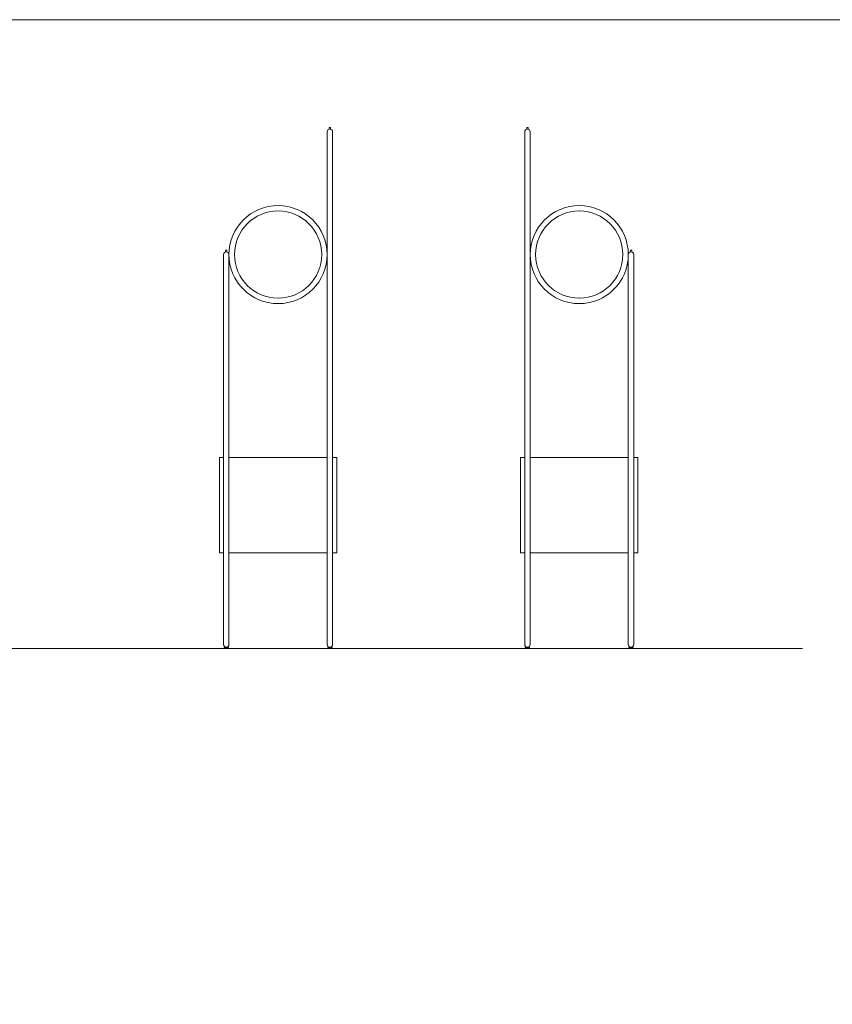
# Model space of a CAD drawing. Units: centimetres. Extents: x 22912 to 28255, y 3700 to 4422.
# Drawn here: x 24317 to 24615, y 4061 to 4422 of the extents above; entities that cross this region are included whole.
import ezdxf

# ---------------------------------------------------------------- set-up
doc = ezdxf.new("R2010")
doc.units = ezdxf.units.CM
doc.header["$LTSCALE"] = 50
doc.layers.add("vifian'trio_2D", color=7, linetype='Continuous', lineweight=9)

msp = doc.modelspace()

# ---------------------------------------------------------------- linework, layer by layer
at = {"layer": "vifian'trio_2D"}
msp.add_line((24104.95, 4191.62), (24604.45, 4191.62), dxfattribs=at)

# ---------------------------------------------------------------- wipeouts: each hides what was drawn before it
at = {"color": 255}
for points in [[(24390.53, 4226.62), (24390.53, 4261.62), (24433.48, 4261.62), (24433.49, 4261.62), (24433.5, 4261.62), (24433.51, 4261.61), (24433.52, 4261.61), (24433.53, 4261.6), (24433.53, 4261.59), (24433.53, 4261.58), (24433.53, 4261.57), (24433.53, 4244.12), (24433.53, 4226.67), (24433.53, 4226.66), (24433.53, 4226.65), (24433.53, 4226.64), (24433.52, 4226.64), (24433.51, 4226.63), (24433.5, 4226.63), (24433.49, 4226.62), (24433.48, 4226.62)], [(24544.02, 4226.62), (24501.07, 4226.62), (24501.06, 4226.62), (24501.05, 4226.63), (24501.04, 4226.63), (24501.04, 4226.64), (24501.03, 4226.64), (24501.03, 4226.65), (24501.02, 4226.66), (24501.02, 4226.67), (24501.02, 4244.12), (24501.02, 4261.57), (24501.02, 4261.58), (24501.03, 4261.59), (24501.03, 4261.6), (24501.04, 4261.61), (24501.04, 4261.61), (24501.05, 4261.62), (24501.06, 4261.62), (24501.07, 4261.62), (24544.02, 4261.62)]]:
    msp.add_wipeout(points, dxfattribs=at).dxf.layer = "vifian'trio_2D"

# ---------------------------------------------------------------- next in the draw order: linework, layer by layer
at = {"layer": "vifian'trio_2D", "flags": 128}
msp.add_lwpolyline([(24021.51, 3700), (24626.26, 3700), (24626.26, 4422.16), (24021.51, 4422.16)], close=True, dxfattribs=at)
for points in [[(24390.53, 4226.62), (24390.53, 4261.62), (24433.48, 4261.62, -0.414214), (24433.53, 4261.57), (24433.53, 4226.67, -0.414214), (24433.48, 4226.62)], [(24544.02, 4226.62), (24501.07, 4226.62, -0.414214), (24501.02, 4226.67), (24501.02, 4261.57, -0.414214), (24501.07, 4261.62), (24544.02, 4261.62)]]:
    msp.add_lwpolyline(points, format="xyb", close=True, dxfattribs=at)

# ---------------------------------------------------------------- next in the draw order: wipeouts: each hides what was drawn before it
at = {"color": 255}
for points in [[(24430.03, 4381.02), (24430.03, 4193.02), (24430.05, 4192.83), (24430.11, 4192.64), (24430.2, 4192.47), (24430.33, 4192.31), (24430.48, 4192.19), (24430.65, 4192.1), (24430.84, 4192.04), (24431.23, 4192.04), (24431.42, 4192.1), (24431.59, 4192.19), (24431.74, 4192.31), (24431.87, 4192.47), (24431.96, 4192.64), (24432.01, 4192.83), (24432.03, 4193.02), (24432.03, 4381.02), (24432.01, 4381.22), (24431.96, 4381.4), (24431.87, 4381.58), (24431.74, 4381.73), (24431.59, 4381.85), (24431.42, 4381.95), (24431.23, 4382), (24431.03, 4382.02), (24430.84, 4382), (24430.65, 4381.95), (24430.48, 4381.85), (24430.33, 4381.73), (24430.2, 4381.58), (24430.11, 4381.4), (24430.05, 4381.22)], [(24504.52, 4381.02), (24504.52, 4193.02), (24504.5, 4192.83), (24504.45, 4192.64), (24504.35, 4192.47), (24504.23, 4192.31), (24504.08, 4192.19), (24503.91, 4192.1), (24503.72, 4192.04), (24503.33, 4192.04), (24503.14, 4192.1), (24502.97, 4192.19), (24502.82, 4192.31), (24502.69, 4192.47), (24502.6, 4192.64), (24502.54, 4192.83), (24502.52, 4193.02), (24502.52, 4381.02), (24502.54, 4381.22), (24502.6, 4381.4), (24502.69, 4381.58), (24502.82, 4381.73), (24502.97, 4381.85), (24503.14, 4381.95), (24503.33, 4382), (24503.52, 4382.02), (24503.72, 4382), (24503.91, 4381.95), (24504.08, 4381.85), (24504.23, 4381.73), (24504.35, 4381.58), (24504.45, 4381.4), (24504.5, 4381.22)], [(24394.03, 4193.02), (24394.03, 4336.02), (24394.01, 4336.22), (24393.96, 4336.4), (24393.87, 4336.58), (24393.74, 4336.73), (24393.59, 4336.85), (24393.42, 4336.95), (24393.23, 4337), (24392.84, 4337), (24392.65, 4336.95), (24392.48, 4336.85), (24392.33, 4336.73), (24392.2, 4336.58), (24392.11, 4336.4), (24392.05, 4336.22), (24392.03, 4336.02), (24392.03, 4193.02), (24392.05, 4192.83), (24392.11, 4192.64), (24392.2, 4192.47), (24392.33, 4192.31), (24392.48, 4192.19), (24392.65, 4192.1), (24392.84, 4192.04), (24393.23, 4192.04), (24393.42, 4192.1), (24393.59, 4192.19), (24393.74, 4192.31), (24393.87, 4192.47), (24393.96, 4192.64), (24394.01, 4192.83)], [(24540.52, 4193.02), (24540.54, 4192.83), (24540.6, 4192.64), (24540.69, 4192.47), (24540.82, 4192.31), (24540.97, 4192.19), (24541.14, 4192.1), (24541.33, 4192.04), (24541.72, 4192.04), (24541.91, 4192.1), (24542.08, 4192.19), (24542.23, 4192.31), (24542.35, 4192.47), (24542.45, 4192.64), (24542.5, 4192.83), (24542.52, 4193.02), (24542.52, 4336.02), (24542.5, 4336.22), (24542.45, 4336.4), (24542.35, 4336.58), (24542.23, 4336.73), (24542.08, 4336.85), (24541.91, 4336.95), (24541.72, 4337), (24541.33, 4337), (24541.14, 4336.95), (24540.97, 4336.85), (24540.82, 4336.73), (24540.69, 4336.58), (24540.6, 4336.4), (24540.54, 4336.22), (24540.52, 4336.02)]]:
    msp.add_wipeout(points, dxfattribs=at).dxf.layer = "vifian'trio_2D"

# ---------------------------------------------------------------- next in the draw order: linework, layer by layer
at = {"layer": "vifian'trio_2D", "flags": 128}
for points in [[(24430.03, 4381.02), (24430.03, 4193.02, 1), (24432.03, 4193.02), (24432.03, 4381.02, 0.414214), (24431.03, 4382.02, 0.414214)], [(24504.52, 4381.02), (24504.52, 4193.02, -1), (24502.52, 4193.02), (24502.52, 4381.02, -0.414214), (24503.52, 4382.02, -0.414214)], [(24394.03, 4193.02), (24394.03, 4336.02, 1), (24392.03, 4336.02), (24392.03, 4193.02, 1)], [(24540.52, 4193.02, 1), (24542.52, 4193.02), (24542.52, 4336.02, 1), (24540.52, 4336.02)]]:
    msp.add_lwpolyline(points, format="xyb", close=True, dxfattribs=at)

# ---------------------------------------------------------------- next in the draw order: wipeouts: each hides what was drawn before it
at = {"color": 255}
for points in [[(24430.03, 4381.02), (24430.03, 4381.07), (24430.04, 4381.12), (24430.04, 4381.17), (24430.05, 4381.22), (24430.06, 4381.26), (24430.08, 4381.31), (24430.09, 4381.36), (24430.11, 4381.4), (24430.13, 4381.45), (24430.15, 4381.49), (24430.18, 4381.54), (24430.2, 4381.58), (24430.23, 4381.62), (24430.26, 4381.66), (24430.29, 4381.69), (24430.33, 4381.73), (24430.36, 4381.76), (24430.4, 4381.79), (24430.44, 4381.82), (24430.48, 4381.85), (24430.52, 4381.88), (24430.56, 4381.9), (24430.61, 4381.93), (24430.65, 4381.95), (24430.7, 4381.96), (24430.74, 4381.98), (24430.79, 4381.99), (24430.84, 4382), (24430.89, 4382.01), (24430.94, 4382.02), (24430.98, 4382.02), (24431.03, 4382.02), (24431.08, 4382.02), (24431.13, 4382.02), (24431.18, 4382.01), (24431.23, 4382), (24431.28, 4381.99), (24431.32, 4381.98), (24431.37, 4381.96), (24431.42, 4381.95), (24431.46, 4381.93), (24431.51, 4381.9), (24431.55, 4381.88), (24431.59, 4381.85), (24431.63, 4381.82), (24431.67, 4381.79), (24431.71, 4381.76), (24431.74, 4381.73), (24431.77, 4381.69), (24431.81, 4381.66), (24431.84, 4381.62), (24431.87, 4381.58), (24431.89, 4381.54), (24431.92, 4381.49), (24431.94, 4381.45), (24431.96, 4381.4), (24431.98, 4381.36), (24431.99, 4381.31), (24432, 4381.26), (24432.01, 4381.22), (24432.02, 4381.17), (24432.03, 4381.12), (24432.03, 4381.07), (24432.03, 4381.02), (24431.03, 4381.02)], [(24502.52, 4381.02), (24502.52, 4381.07), (24502.53, 4381.12), (24502.53, 4381.17), (24502.54, 4381.22), (24502.55, 4381.26), (24502.57, 4381.31), (24502.58, 4381.36), (24502.6, 4381.4), (24502.62, 4381.45), (24502.64, 4381.49), (24502.67, 4381.54), (24502.69, 4381.58), (24502.72, 4381.62), (24502.75, 4381.66), (24502.78, 4381.69), (24502.82, 4381.73), (24502.85, 4381.76), (24502.89, 4381.79), (24502.93, 4381.82), (24502.97, 4381.85), (24503.01, 4381.88), (24503.05, 4381.9), (24503.1, 4381.93), (24503.14, 4381.95), (24503.19, 4381.96), (24503.23, 4381.98), (24503.28, 4381.99), (24503.33, 4382), (24503.38, 4382.01), (24503.42, 4382.02), (24503.47, 4382.02), (24503.52, 4382.02), (24503.57, 4382.02), (24503.62, 4382.02), (24503.67, 4382.01), (24503.72, 4382), (24503.77, 4381.99), (24503.81, 4381.98), (24503.86, 4381.96), (24503.91, 4381.95), (24503.95, 4381.93), (24503.99, 4381.9), (24504.04, 4381.88), (24504.08, 4381.85), (24504.12, 4381.82), (24504.16, 4381.79), (24504.19, 4381.76), (24504.23, 4381.73), (24504.26, 4381.69), (24504.3, 4381.66), (24504.33, 4381.62), (24504.35, 4381.58), (24504.38, 4381.54), (24504.4, 4381.49), (24504.43, 4381.45), (24504.45, 4381.4), (24504.46, 4381.36), (24504.48, 4381.31), (24504.49, 4381.26), (24504.5, 4381.22), (24504.51, 4381.17), (24504.52, 4381.12), (24504.52, 4381.07), (24504.52, 4381.02), (24503.52, 4381.02)], [(24430.03, 4336.02), (24430.01, 4335.14), (24429.95, 4334.26), (24429.84, 4333.38), (24429.69, 4332.51), (24429.49, 4331.65), (24429.26, 4330.8), (24428.98, 4329.96), (24428.66, 4329.13), (24428.31, 4328.33), (24427.91, 4327.54), (24427.47, 4326.77), (24427, 4326.02), (24426.49, 4325.3), (24425.95, 4324.6), (24425.37, 4323.93), (24424.76, 4323.29), (24424.12, 4322.68), (24423.45, 4322.11), (24422.76, 4321.56), (24422.03, 4321.06), (24421.29, 4320.58), (24420.52, 4320.15), (24419.73, 4319.75), (24418.92, 4319.39), (24418.1, 4319.07), (24417.26, 4318.8), (24416.41, 4318.56), (24415.55, 4318.37), (24414.67, 4318.22), (24413.8, 4318.11), (24412.92, 4318.04), (24412.07, 4318.04), (24412.07, 4320.04), (24412.82, 4320.04), (24413.6, 4320.1), (24414.38, 4320.19), (24415.16, 4320.33), (24415.92, 4320.5), (24416.68, 4320.71), (24417.42, 4320.96), (24418.16, 4321.24), (24418.87, 4321.56), (24419.58, 4321.91), (24420.26, 4322.3), (24420.92, 4322.72), (24421.56, 4323.17), (24422.18, 4323.65), (24422.78, 4324.17), (24423.35, 4324.71), (24423.89, 4325.28), (24424.4, 4325.87), (24424.88, 4326.49), (24425.34, 4327.13), (24425.76, 4327.8), (24426.14, 4328.48), (24426.5, 4329.18), (24426.82, 4329.9), (24427.1, 4330.63), (24427.34, 4331.38), (24427.55, 4332.13), (24427.73, 4332.9), (24427.86, 4333.67), (24427.96, 4334.45), (24428.01, 4335.24), (24428.03, 4336.02), (24428.01, 4336.81), (24427.96, 4337.59), (24427.86, 4338.37), (24427.73, 4339.14), (24427.55, 4339.91), (24427.34, 4340.67), (24427.1, 4341.41), (24426.82, 4342.14), (24426.5, 4342.86), (24426.14, 4343.56), (24425.76, 4344.25), (24425.34, 4344.91), (24424.88, 4345.55), (24424.4, 4346.17), (24423.89, 4346.77), (24423.35, 4347.34), (24422.78, 4347.88), (24422.18, 4348.39), (24421.56, 4348.87), (24420.92, 4349.33), (24420.26, 4349.75), (24419.58, 4350.13), (24418.87, 4350.49), (24418.16, 4350.8), (24417.42, 4351.09), (24416.68, 4351.33), (24415.92, 4351.54), (24415.16, 4351.71), (24414.38, 4351.85), (24413.6, 4351.94), (24412.82, 4352), (24412.07, 4352), (24412.07, 4354), (24412.92, 4354), (24413.8, 4353.94), (24414.67, 4353.83), (24415.55, 4353.68), (24416.41, 4353.48), (24417.26, 4353.25), (24418.1, 4352.97), (24418.92, 4352.65), (24419.73, 4352.29), (24420.52, 4351.9), (24421.29, 4351.46), (24422.03, 4350.99), (24422.76, 4350.48), (24423.45, 4349.94), (24424.12, 4349.36), (24424.76, 4348.75), (24425.37, 4348.11), (24425.95, 4347.44), (24426.49, 4346.74), (24427, 4346.02), (24427.47, 4345.28), (24427.91, 4344.51), (24428.31, 4343.72), (24428.66, 4342.91), (24428.98, 4342.09), (24429.26, 4341.25), (24429.49, 4340.4), (24429.69, 4339.53), (24429.84, 4338.66), (24429.95, 4337.79), (24430.01, 4336.9)], [(24540.52, 4336.02), (24540.5, 4335.14), (24540.44, 4334.26), (24540.33, 4333.38), (24540.18, 4332.51), (24539.98, 4331.65), (24539.75, 4330.8), (24539.47, 4329.96), (24539.15, 4329.13), (24538.79, 4328.33), (24538.4, 4327.54), (24537.96, 4326.77), (24537.49, 4326.02), (24536.98, 4325.3), (24536.44, 4324.6), (24535.86, 4323.93), (24535.25, 4323.29), (24534.61, 4322.68), (24533.94, 4322.11), (24533.25, 4321.56), (24532.52, 4321.06), (24531.78, 4320.58), (24531.01, 4320.15), (24530.22, 4319.75), (24529.41, 4319.39), (24528.59, 4319.07), (24527.75, 4318.8), (24526.9, 4318.56), (24526.03, 4318.37), (24525.16, 4318.22), (24524.29, 4318.11), (24523.41, 4318.04), (24522.56, 4318.04), (24522.56, 4320.04), (24523.31, 4320.04), (24524.09, 4320.1), (24524.87, 4320.19), (24525.64, 4320.33), (24526.41, 4320.5), (24527.17, 4320.71), (24527.91, 4320.96), (24528.65, 4321.24), (24529.36, 4321.56), (24530.07, 4321.91), (24530.75, 4322.3), (24531.41, 4322.72), (24532.05, 4323.17), (24532.67, 4323.65), (24533.27, 4324.17), (24533.84, 4324.71), (24534.38, 4325.28), (24534.89, 4325.87), (24535.37, 4326.49), (24535.83, 4327.13), (24536.25, 4327.8), (24536.63, 4328.48), (24536.99, 4329.18), (24537.3, 4329.9), (24537.59, 4330.63), (24537.83, 4331.38), (24538.04, 4332.13), (24538.22, 4332.9), (24538.35, 4333.67), (24538.45, 4334.45), (24538.5, 4335.24), (24538.52, 4336.02), (24538.5, 4336.81), (24538.45, 4337.59), (24538.35, 4338.37), (24538.22, 4339.14), (24538.04, 4339.91), (24537.83, 4340.67), (24537.59, 4341.41), (24537.3, 4342.14), (24536.99, 4342.86), (24536.63, 4343.56), (24536.25, 4344.25), (24535.83, 4344.91), (24535.37, 4345.55), (24534.89, 4346.17), (24534.38, 4346.77), (24533.84, 4347.34), (24533.27, 4347.88), (24532.67, 4348.39), (24532.05, 4348.87), (24531.41, 4349.33), (24530.75, 4349.75), (24530.07, 4350.13), (24529.36, 4350.49), (24528.65, 4350.8), (24527.91, 4351.09), (24527.17, 4351.33), (24526.41, 4351.54), (24525.64, 4351.71), (24524.87, 4351.85), (24524.09, 4351.94), (24523.31, 4352), (24522.56, 4352), (24522.56, 4354), (24523.41, 4354), (24524.29, 4353.94), (24525.16, 4353.83), (24526.03, 4353.68), (24526.9, 4353.48), (24527.75, 4353.25), (24528.59, 4352.97), (24529.41, 4352.65), (24530.22, 4352.29), (24531.01, 4351.9), (24531.78, 4351.46), (24532.52, 4350.99), (24533.25, 4350.48), (24533.94, 4349.94), (24534.61, 4349.36), (24535.25, 4348.75), (24535.86, 4348.11), (24536.44, 4347.44), (24536.98, 4346.74), (24537.49, 4346.02), (24537.96, 4345.28), (24538.4, 4344.51), (24538.79, 4343.72), (24539.15, 4342.91), (24539.47, 4342.09), (24539.75, 4341.25), (24539.98, 4340.4), (24540.18, 4339.53), (24540.33, 4338.66), (24540.44, 4337.79), (24540.5, 4336.9)], [(24392.35, 4191.62), (24393.75, 4191.62), (24393.77, 4191.62), (24393.79, 4191.63), (24393.8, 4191.64), (24393.82, 4191.65), (24393.83, 4191.67), (24393.84, 4191.68), (24393.85, 4191.7), (24393.85, 4191.72), (24393.85, 4191.82), (24393.85, 4191.84), (24393.84, 4191.86), (24393.83, 4191.88), (24393.82, 4191.89), (24393.8, 4191.9), (24393.79, 4191.91), (24393.77, 4191.92), (24393.75, 4191.92), (24392.35, 4191.92), (24392.33, 4191.92), (24392.31, 4191.91), (24392.29, 4191.9), (24392.28, 4191.89), (24392.27, 4191.88), (24392.26, 4191.86), (24392.25, 4191.84), (24392.25, 4191.82), (24392.25, 4191.72), (24392.25, 4191.7), (24392.26, 4191.68), (24392.27, 4191.67), (24392.28, 4191.65), (24392.29, 4191.64), (24392.31, 4191.63), (24392.33, 4191.62)], [(24430.35, 4191.62), (24431.75, 4191.62), (24431.77, 4191.62), (24431.79, 4191.63), (24431.8, 4191.64), (24431.82, 4191.65), (24431.83, 4191.67), (24431.84, 4191.68), (24431.85, 4191.7), (24431.85, 4191.72), (24431.85, 4191.82), (24431.85, 4191.84), (24431.84, 4191.86), (24431.83, 4191.88), (24431.82, 4191.89), (24431.8, 4191.9), (24431.79, 4191.91), (24431.77, 4191.92), (24431.75, 4191.92), (24430.35, 4191.92), (24430.33, 4191.92), (24430.31, 4191.91), (24430.29, 4191.9), (24430.28, 4191.89), (24430.27, 4191.88), (24430.26, 4191.86), (24430.25, 4191.84), (24430.25, 4191.82), (24430.25, 4191.72), (24430.25, 4191.7), (24430.26, 4191.68), (24430.27, 4191.67), (24430.28, 4191.65), (24430.29, 4191.64), (24430.31, 4191.63), (24430.33, 4191.62)], [(24504.21, 4191.62), (24502.81, 4191.62), (24502.79, 4191.62), (24502.77, 4191.63), (24502.75, 4191.64), (24502.74, 4191.65), (24502.72, 4191.67), (24502.72, 4191.68), (24502.71, 4191.7), (24502.71, 4191.72), (24502.71, 4191.82), (24502.71, 4191.84), (24502.72, 4191.86), (24502.72, 4191.88), (24502.74, 4191.89), (24502.75, 4191.9), (24502.77, 4191.91), (24502.79, 4191.92), (24502.81, 4191.92), (24504.21, 4191.92), (24504.23, 4191.92), (24504.25, 4191.91), (24504.26, 4191.9), (24504.28, 4191.89), (24504.29, 4191.88), (24504.3, 4191.86), (24504.31, 4191.84), (24504.31, 4191.82), (24504.31, 4191.72), (24504.31, 4191.7), (24504.3, 4191.68), (24504.29, 4191.67), (24504.28, 4191.65), (24504.26, 4191.64), (24504.25, 4191.63), (24504.23, 4191.62)], [(24542.21, 4191.62), (24540.81, 4191.62), (24540.79, 4191.62), (24540.77, 4191.63), (24540.75, 4191.64), (24540.74, 4191.65), (24540.72, 4191.67), (24540.72, 4191.68), (24540.71, 4191.7), (24540.71, 4191.72), (24540.71, 4191.82), (24540.71, 4191.84), (24540.72, 4191.86), (24540.72, 4191.88), (24540.74, 4191.89), (24540.75, 4191.9), (24540.77, 4191.91), (24540.79, 4191.92), (24540.81, 4191.92), (24542.21, 4191.92), (24542.23, 4191.92), (24542.25, 4191.91), (24542.26, 4191.9), (24542.28, 4191.89), (24542.29, 4191.88), (24542.3, 4191.86), (24542.31, 4191.84), (24542.31, 4191.82), (24542.31, 4191.72), (24542.31, 4191.7), (24542.3, 4191.68), (24542.29, 4191.67), (24542.28, 4191.65), (24542.26, 4191.64), (24542.25, 4191.63), (24542.23, 4191.62)]]:
    msp.add_wipeout(points, dxfattribs=at).dxf.layer = "vifian'trio_2D"

# ---------------------------------------------------------------- next in the draw order: linework, layer by layer
at = {"layer": "vifian'trio_2D", "flags": 128}
for points in [[(24392.35, 4191.62), (24393.75, 4191.62, 0.414214), (24393.85, 4191.72), (24393.85, 4191.82, 0.414214), (24393.75, 4191.92), (24392.35, 4191.92, 0.414214), (24392.25, 4191.82), (24392.25, 4191.72, 0.414214)], [(24430.35, 4191.62), (24431.75, 4191.62, 0.414214), (24431.85, 4191.72), (24431.85, 4191.82, 0.414214), (24431.75, 4191.92), (24430.35, 4191.92, 0.414214), (24430.25, 4191.82), (24430.25, 4191.72, 0.414214)], [(24504.21, 4191.62), (24502.81, 4191.62, -0.414214), (24502.71, 4191.72), (24502.71, 4191.82, -0.414214), (24502.81, 4191.92), (24504.21, 4191.92, -0.414214), (24504.31, 4191.82), (24504.31, 4191.72, -0.414214)], [(24542.21, 4191.62), (24540.81, 4191.62, -0.414214), (24540.71, 4191.72), (24540.71, 4191.82, -0.414214), (24540.81, 4191.92), (24542.21, 4191.92, -0.414214), (24542.31, 4191.82), (24542.31, 4191.72, -0.414214)]]:
    msp.add_lwpolyline(points, format="xyb", close=True, dxfattribs=at)
at = {"layer": "vifian'trio_2D"}
for centre in [(24431.03, 4381.02), (24503.52, 4381.02)]:
    msp.add_arc(centre, 1, 0, 180, dxfattribs=at)

# ---------------------------------------------------------------- next in the draw order: wipeouts: each hides what was drawn before it
at = {"color": 255}
for points in [[(24412.07, 4354), (24412.07, 4352), (24411.25, 4352), (24410.47, 4351.94), (24409.69, 4351.85), (24408.91, 4351.71), (24408.15, 4351.54), (24407.39, 4351.33), (24406.64, 4351.09), (24405.91, 4350.8), (24405.19, 4350.49), (24404.49, 4350.13), (24403.81, 4349.75), (24403.14, 4349.33), (24402.5, 4348.87), (24401.88, 4348.39), (24401.29, 4347.88), (24400.72, 4347.34), (24400.18, 4346.77), (24399.67, 4346.17), (24399.18, 4345.55), (24398.73, 4344.91), (24398.31, 4344.25), (24397.92, 4343.56), (24397.57, 4342.86), (24397.25, 4342.14), (24396.97, 4341.41), (24396.72, 4340.67), (24396.51, 4339.91), (24396.34, 4339.14), (24396.21, 4338.37), (24396.11, 4337.59), (24396.05, 4336.81), (24396.03, 4336.02), (24396.05, 4335.24), (24396.11, 4334.45), (24396.21, 4333.67), (24396.34, 4332.9), (24396.51, 4332.13), (24396.72, 4331.38), (24396.97, 4330.63), (24397.25, 4329.9), (24397.57, 4329.18), (24397.92, 4328.48), (24398.31, 4327.8), (24398.73, 4327.13), (24399.18, 4326.49), (24399.67, 4325.87), (24400.18, 4325.28), (24400.72, 4324.71), (24401.29, 4324.17), (24401.88, 4323.65), (24402.5, 4323.17), (24403.14, 4322.72), (24403.81, 4322.3), (24404.49, 4321.91), (24405.19, 4321.56), (24405.91, 4321.24), (24406.64, 4320.96), (24407.39, 4320.71), (24408.15, 4320.5), (24408.91, 4320.33), (24409.69, 4320.19), (24410.47, 4320.1), (24411.25, 4320.04), (24412.07, 4320.04), (24412.07, 4318.04), (24411.15, 4318.04), (24410.27, 4318.11), (24409.39, 4318.22), (24408.52, 4318.37), (24407.66, 4318.56), (24406.81, 4318.8), (24405.97, 4319.07), (24405.15, 4319.39), (24404.34, 4319.75), (24403.55, 4320.15), (24402.78, 4320.58), (24402.03, 4321.06), (24401.31, 4321.56), (24400.61, 4322.11), (24399.95, 4322.68), (24399.31, 4323.29), (24398.7, 4323.93), (24398.12, 4324.6), (24397.58, 4325.3), (24397.07, 4326.02), (24396.59, 4326.77), (24396.16, 4327.54), (24395.76, 4328.33), (24395.4, 4329.13), (24395.09, 4329.96), (24394.81, 4330.8), (24394.57, 4331.65), (24394.38, 4332.51), (24394.23, 4333.38), (24394.12, 4334.26), (24394.06, 4335.14), (24394.03, 4336.02), (24394.06, 4336.9), (24394.12, 4337.79), (24394.23, 4338.66), (24394.38, 4339.53), (24394.57, 4340.4), (24394.81, 4341.25), (24395.09, 4342.09), (24395.4, 4342.91), (24395.76, 4343.72), (24396.16, 4344.51), (24396.59, 4345.28), (24397.07, 4346.02), (24397.58, 4346.74), (24398.12, 4347.44), (24398.7, 4348.11), (24399.31, 4348.75), (24399.95, 4349.36), (24400.61, 4349.94), (24401.31, 4350.48), (24402.03, 4350.99), (24402.78, 4351.46), (24403.55, 4351.9), (24404.34, 4352.29), (24405.15, 4352.65), (24405.97, 4352.97), (24406.81, 4353.25), (24407.66, 4353.48), (24408.52, 4353.68), (24409.39, 4353.83), (24410.27, 4353.94), (24411.15, 4354)], [(24522.56, 4354), (24522.56, 4352), (24521.74, 4352), (24520.95, 4351.94), (24520.18, 4351.85), (24519.4, 4351.71), (24518.64, 4351.54), (24517.88, 4351.33), (24517.13, 4351.09), (24516.4, 4350.8), (24515.68, 4350.49), (24514.98, 4350.13), (24514.3, 4349.75), (24513.63, 4349.33), (24512.99, 4348.87), (24512.37, 4348.39), (24511.78, 4347.88), (24511.21, 4347.34), (24510.67, 4346.77), (24510.15, 4346.17), (24509.67, 4345.55), (24509.22, 4344.91), (24508.8, 4344.25), (24508.41, 4343.56), (24508.06, 4342.86), (24507.74, 4342.14), (24507.46, 4341.41), (24507.21, 4340.67), (24507, 4339.91), (24506.83, 4339.14), (24506.7, 4338.37), (24506.6, 4337.59), (24506.54, 4336.81), (24506.52, 4336.02), (24506.54, 4335.24), (24506.6, 4334.45), (24506.7, 4333.67), (24506.83, 4332.9), (24507, 4332.13), (24507.21, 4331.38), (24507.46, 4330.63), (24507.74, 4329.9), (24508.06, 4329.18), (24508.41, 4328.48), (24508.8, 4327.8), (24509.22, 4327.13), (24509.67, 4326.49), (24510.15, 4325.87), (24510.67, 4325.28), (24511.21, 4324.71), (24511.78, 4324.17), (24512.37, 4323.65), (24512.99, 4323.17), (24513.63, 4322.72), (24514.3, 4322.3), (24514.98, 4321.91), (24515.68, 4321.56), (24516.4, 4321.24), (24517.13, 4320.96), (24517.88, 4320.71), (24518.64, 4320.5), (24519.4, 4320.33), (24520.18, 4320.19), (24520.95, 4320.1), (24521.74, 4320.04), (24522.56, 4320.04), (24522.56, 4318.04), (24521.64, 4318.04), (24520.76, 4318.11), (24519.88, 4318.22), (24519.01, 4318.37), (24518.15, 4318.56), (24517.3, 4318.8), (24516.46, 4319.07), (24515.63, 4319.39), (24514.83, 4319.75), (24514.04, 4320.15), (24513.27, 4320.58), (24512.52, 4321.06), (24511.8, 4321.56), (24511.1, 4322.11), (24510.43, 4322.68), (24509.79, 4323.29), (24509.19, 4323.93), (24508.61, 4324.6), (24508.07, 4325.3), (24507.56, 4326.02), (24507.08, 4326.77), (24506.65, 4327.54), (24506.25, 4328.33), (24505.89, 4329.13), (24505.57, 4329.96), (24505.3, 4330.8), (24505.06, 4331.65), (24504.87, 4332.51), (24504.72, 4333.38), (24504.61, 4334.26), (24504.54, 4335.14), (24504.52, 4336.02), (24504.54, 4336.9), (24504.61, 4337.79), (24504.72, 4338.66), (24504.87, 4339.53), (24505.06, 4340.4), (24505.3, 4341.25), (24505.57, 4342.09), (24505.89, 4342.91), (24506.25, 4343.72), (24506.65, 4344.51), (24507.08, 4345.28), (24507.56, 4346.02), (24508.07, 4346.74), (24508.61, 4347.44), (24509.19, 4348.11), (24509.79, 4348.75), (24510.43, 4349.36), (24511.1, 4349.94), (24511.8, 4350.48), (24512.52, 4350.99), (24513.27, 4351.46), (24514.04, 4351.9), (24514.83, 4352.29), (24515.63, 4352.65), (24516.46, 4352.97), (24517.3, 4353.25), (24518.15, 4353.48), (24519.01, 4353.68), (24519.88, 4353.83), (24520.76, 4353.94), (24521.64, 4354)]]:
    msp.add_wipeout(points, dxfattribs=at).dxf.layer = "vifian'trio_2D"

# ---------------------------------------------------------------- next in the draw order: linework, layer by layer
at = {"layer": "vifian'trio_2D", "flags": 128}
for points in [[(24394.03, 4336.02, -1), (24430.03, 4336.02, -1)], [(24396.03, 4336.02, -1), (24428.03, 4336.02, -1)], [(24504.52, 4336.02, -1), (24540.52, 4336.02, -1)], [(24506.52, 4336.02, -1), (24538.52, 4336.02, -1)]]:
    msp.add_lwpolyline(points, format="xyb", close=True, dxfattribs=at)

# ---------------------------------------------------------------- next in the draw order: wipeouts: each hides what was drawn before it
at = {"color": 255}
for points in [[(24431.28, 4381.99), (24431.28, 4382.62), (24430.78, 4382.62), (24430.78, 4381.99)], [(24503.27, 4381.99), (24503.27, 4382.62), (24503.77, 4382.62), (24503.77, 4381.99)], [(24392.83, 4192.04), (24392.83, 4191.92), (24393.23, 4191.92), (24393.23, 4192.04)], [(24430.83, 4192.04), (24430.83, 4191.92), (24431.23, 4191.92), (24431.23, 4192.04)], [(24503.72, 4192.04), (24503.72, 4191.92), (24503.32, 4191.92), (24503.32, 4192.04)], [(24541.72, 4192.04), (24541.72, 4191.92), (24541.32, 4191.92), (24541.32, 4192.04)]]:
    msp.add_wipeout(points, dxfattribs=at).dxf.layer = "vifian'trio_2D"

# ---------------------------------------------------------------- next in the draw order: linework, layer by layer
at = {"layer": "vifian'trio_2D", "flags": 128}
for points in [[(24431.28, 4381.99), (24431.28, 4382.62), (24430.78, 4382.62), (24430.78, 4381.99)], [(24503.27, 4381.99), (24503.27, 4382.62), (24503.77, 4382.62), (24503.77, 4381.99)], [(24392.83, 4192.04), (24392.83, 4191.92), (24393.23, 4191.92), (24393.23, 4192.04)], [(24430.83, 4192.04), (24430.83, 4191.92), (24431.23, 4191.92), (24431.23, 4192.04)], [(24503.72, 4192.04), (24503.72, 4191.92), (24503.32, 4191.92), (24503.32, 4192.04)], [(24541.72, 4192.04), (24541.72, 4191.92), (24541.32, 4191.92), (24541.32, 4192.04)]]:
    msp.add_lwpolyline(points, dxfattribs=at)

# ---------------------------------------------------------------- next in the draw order: wipeouts: each hides what was drawn before it
at = {"color": 255}
for points in [[(24393.28, 4336.99), (24393.28, 4337.62), (24392.78, 4337.62), (24392.78, 4336.99)], [(24541.27, 4336.99), (24541.27, 4337.62), (24541.77, 4337.62), (24541.77, 4336.99)]]:
    msp.add_wipeout(points, dxfattribs=at).dxf.layer = "vifian'trio_2D"

# ---------------------------------------------------------------- next in the draw order: linework, layer by layer
at = {"layer": "vifian'trio_2D", "flags": 128}
for points in [[(24393.28, 4336.99), (24393.28, 4337.62), (24392.78, 4337.62), (24392.78, 4336.99)], [(24541.27, 4336.99), (24541.27, 4337.62), (24541.77, 4337.62), (24541.77, 4336.99)]]:
    msp.add_lwpolyline(points, dxfattribs=at)

doc.saveas('drawing.dxf')
